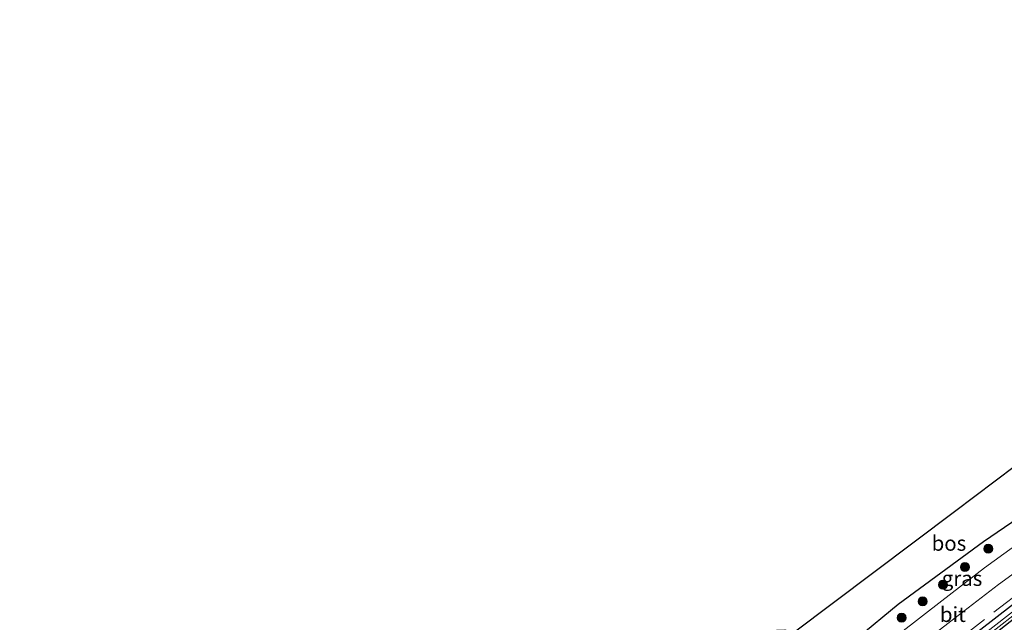
# Model space of a CAD drawing. Units: metres. Extents: x 249997 to 253698, y 465589 to 468751.
# Drawn here: x 251672 to 251836, y 467135 to 467236 of the extents above; entities that cross this region are included whole.
import ezdxf
from ezdxf.enums import TextEntityAlignment as Align

# ---------------------------------------------------------------- set-up
doc = ezdxf.new("R2010")
doc.units = ezdxf.units.M
doc.linetypes.add('IE-TERREINAFSCHEIDING', pattern=[10, 8, -2])
doc.layers.get('0').update_dxf_attribs({"lineweight": 25})
for name, color, linetype, lineweight in [('B-ME-GR-BOOM-S-B1', 93, 'Continuous', 18), ('B-ME-GR-BOS-GV-B6', 10, 'Continuous', 25), ('B-ME-GW-INSTEEKWATERGANG-L-B1', 10, 'Continuous', 25), ('B-ME-IE-GRASLAND-GV-B6', 93, 'Continuous', 18), ('B-ME-IE-TERREINAFSCHEIDING-RASTERHEKWERK-L-B1', 8, 'IE-TERREINAFSCHEIDING', 18), ('B-ME-KG-KADASTRAAL-OPNAMEDTMGRENS-L-B1', 10, 'Continuous', 25), ('B-ME-OG-WATER-GV-B6', 153, 'Continuous', 18), ('B-ME-VH-VERH_SOORT-BITUMEN-GV-B6', 8, 'IE-TERREINAFSCHEIDING-NATUURLIJK-HOUTWAL', 18)]:
    doc.layers.add(name, color=color, linetype=linetype, lineweight=lineweight)
doc.styles.add('NLCS-ISO', font='NLCS-ISO.TTF')
doc.linetypes.add('IE-TERREINAFSCHEIDING-NATUURLIJK-HOUTWAL', pattern='A,7,-1.5,[67,NLCS.SHX,S=0.75,R=45,X=0,Y=0],-1.5,7,-1.5,[70,NLCS.SHX,S=0.75,R=0,X=0,Y=0],-1.5', length=20)

# ---------------------------------------------------------------- blocks, each defined once
blk = doc.blocks.new('boom')
blk.add_hatch(color=256).paths.add_polyline_path([(-0.75, 0, 1), (0.75, 0, 1)])
blk.add_circle((0, 0), 0.75)

msp = doc.modelspace()

# ---------------------------------------------------------------- linework, layer by layer
at = {"layer": 'B-ME-GR-BOS-GV-B6'}
msp.add_polyline3d([(251800.51, 467124.514, 26.637), (251799.916, 467125.002, 26.477), (251799.653, 467125.887, 26.218), (251799.886, 467127.405, 25.958), (251800.387, 467129.044, 25.949), (251800.903, 467133.237, 26.062), (251814.353, 467143.361, 26.442), (251827.817, 467153.495, 26.822), (251841.404, 467163.722, 27.205), (251852.768, 467172.275, 27.526), (251853.754, 467166.03, 27.496), (251853.238, 467162.141, 27.436), (251850.211, 467160.383, 27.534), (251832.672, 467148.426, 27.394), (251818.428, 467138.003, 27.084), (251811.704, 467132.4, 27.013), (251806.834, 467127.816, 26.893), (251802.621, 467124.958, 27.082), (251801.42, 467124.233, 26.981), (251800.51, 467124.514, 26.637)], dxfattribs=at)
at = {"layer": 'B-ME-GW-INSTEEKWATERGANG-L-B1'}
msp.add_polyline3d([(251843.214, 467139.854, 26.902), (251826.314, 467126.583, 26.956), (251813.998, 467116.879, 26.858), (251813.405, 467116.481, 27.027), (251813.034, 467116.5, 27.142), (251812.644, 467116.734, 27.156), (251812.414, 467117.111, 27.139), (251812.232, 467117.521, 27.145), (251812.237, 467117.94, 27.204), (251812.408, 467118.372, 27.242), (251812.779, 467118.702, 27.265), (251827.292, 467130.032, 27.217), (251842.112, 467141.561, 27.16)], dxfattribs=at)
at = {"layer": 'B-ME-IE-GRASLAND-GV-B6'}
for points in [[(251977.784, 467248.133, 27.038), (251961.643, 467235.349, 27.129), (251944.831, 467221.823, 27.178), (251926.437, 467207.329, 27.105), (251909.39, 467194.07, 27.104), (251892.584, 467180.931, 27.142), (251876.781, 467168.554, 27.091), (251860.477, 467155.795, 27.143), (251842.112, 467141.561, 27.16), (251827.292, 467130.032, 27.217), (251812.779, 467118.702, 27.265), (251812.408, 467118.372, 27.242), (251812.237, 467117.94, 27.204), (251812.232, 467117.521, 27.145), (251812.414, 467117.111, 27.139), (251812.644, 467116.734, 27.156)], [(251811.704, 467132.4, 27.013), (251818.428, 467138.003, 27.084), (251832.672, 467148.426, 27.394), (251850.211, 467160.383, 27.534)], [(251840.295, 467149.506, 27.272), (251832.868, 467144.077, 27.303), (251825.695, 467138.593, 27.324), (251818.783, 467133.176, 27.417)], [(251821.079, 467130.447, 27.361), (251827.946, 467135.758, 27.323), (251835.167, 467141.31, 27.312), (251842.279, 467146.474, 27.277)], [(251843.214, 467139.854, 26.902), (251826.314, 467126.583, 26.956), (251813.998, 467116.879, 26.858), (251813.405, 467116.481, 27.027), (251813.034, 467116.5, 27.142), (251812.644, 467116.734, 27.156), (251812.414, 467117.111, 27.139), (251812.232, 467117.521, 27.145), (251812.237, 467117.94, 27.204), (251812.408, 467118.372, 27.242), (251812.779, 467118.702, 27.265), (251827.292, 467130.032, 27.217), (251842.112, 467141.561, 27.16)], [(251842.591, 467140.717, 26.314), (251825.369, 467127.298, 26.337), (251818.355, 467121.762, 26.341), (251813.167, 467117.731, 26.341), (251813.06, 467117.542, 26.307), (251813.329, 467117.225, 26.366), (251813.454, 467117.273, 26.368), (251818.662, 467121.39, 26.412), (251825.733, 467126.868, 26.327), (251842.881, 467140.214, 26.329)]]:
    msp.add_polyline3d(points, dxfattribs=at)
at = {"layer": 'B-ME-IE-TERREINAFSCHEIDING-RASTERHEKWERK-L-B1'}
msp.add_polyline3d([(251668.325, 467006.666, 27.397), (251679.415, 467015.24, 27.362), (251689.164, 467022.843, 27.44), (251702.165, 467033.072, 27.388), (251714.467, 467042.739, 27.376), (251726.81, 467052.348, 27.386), (251739.253, 467062.105, 27.39), (251751.847, 467072.045, 27.415), (251765.215, 467082.428, 27.332), (251777.906, 467092.179, 27.347), (251790.42, 467102.026, 27.263), (251797.953, 467107.93, 27.249), (251799.809, 467106.011, 27.174), (251812.965, 467116.383, 27.082), (251812.644, 467116.734, 27.156), (251811.151, 467118.61, 27.279), (251826.508, 467130.57, 27.22), (251841.592, 467142.22, 27.144)], dxfattribs=at)
at = {"layer": 'B-ME-KG-KADASTRAAL-OPNAMEDTMGRENS-L-B1'}
msp.add_polyline3d([(251669.045, 467023.975, 27.357), (251673.426, 467026.105, 27.317), (251694.834, 467045.197, 27.223), (251714.939, 467063.128, 27.134), (251734.506, 467080.578, 27.048), (251746.541, 467091.311, 26.995), (251759.352, 467102.736, 26.939), (251772.515, 467114.476, 26.881), (251786.322, 467126.789, 26.82), (251794.604, 467131.934, 26.465), (251796.703, 467133.64, 25.357), (251799.486, 467133.766, 25.357), (251800.903, 467133.237, 26.062), (251814.353, 467143.361, 26.442), (251827.817, 467153.495, 26.822), (251841.404, 467163.722, 27.205), (251852.768, 467172.275, 27.526), (251866.796, 467182.819, 27.418), (251878.077, 467191.298, 27.331), (251892.192, 467201.908, 27.222), (251905.337, 467211.787, 27.121), (251920.472, 467223.164, 27.004), (251931.148, 467231.188, 26.922), (251944.299, 467241.073, 26.82)], dxfattribs=at)
at = {"layer": 'B-ME-OG-WATER-GV-B6'}
msp.add_polyline3d([(251842.881, 467140.214, 26.329), (251825.733, 467126.868, 26.327), (251818.662, 467121.39, 26.412), (251813.454, 467117.273, 26.368), (251813.329, 467117.225, 26.366), (251813.06, 467117.542, 26.307), (251813.167, 467117.731, 26.341), (251818.355, 467121.762, 26.341), (251825.369, 467127.298, 26.337), (251842.591, 467140.717, 26.314)], dxfattribs=at)
at = {"layer": 'B-ME-VH-VERH_SOORT-BITUMEN-GV-B6'}
for points in [[(251818.783, 467133.176, 27.417), (251825.695, 467138.593, 27.324), (251832.868, 467144.077, 27.303), (251840.295, 467149.506, 27.272)], [(251842.279, 467146.474, 27.277), (251835.167, 467141.31, 27.312), (251827.946, 467135.758, 27.323), (251821.079, 467130.447, 27.361)]]:
    msp.add_polyline3d(points, dxfattribs=at)

# ---------------------------------------------------------------- block references
at = {"layer": 'B-ME-GR-BOOM-S-B1', "rotation": 90}
for p in [(251833.465, 467147.281, 27.194), (251829.569, 467144.218, 27.075), (251825.901, 467141.277, 27.11), (251822.52, 467138.494, 27.071), (251819.016, 467135.771, 27.106)]:
    msp.add_blockref('boom', p, dxfattribs=at)

# ---------------------------------------------------------------- texts
at = {"layer": 'B-ME-GR-BOS-GV-B6', "ltscale": 0.2, "style": 'NLCS-ISO'}
msp.add_text('bos', height=2.5, dxfattribs=at).set_placement((251826.9038, 467148.1995), align=Align.MIDDLE_CENTER)
at = {"layer": 'B-ME-IE-GRASLAND-GV-B6', "ltscale": 0.2, "style": 'NLCS-ISO'}
msp.add_text('gras', height=2.5, dxfattribs=at).set_placement((251829.0925, 467142.335), align=Align.MIDDLE_CENTER)
at = {"layer": 'B-ME-VH-VERH_SOORT-BITUMEN-GV-B6', "ltscale": 0.2, "style": 'NLCS-ISO'}
msp.add_text('bit', height=2.5, dxfattribs=at).set_placement((251827.5594, 467136.3195), align=Align.MIDDLE_CENTER)

doc.saveas('drawing.dxf')
